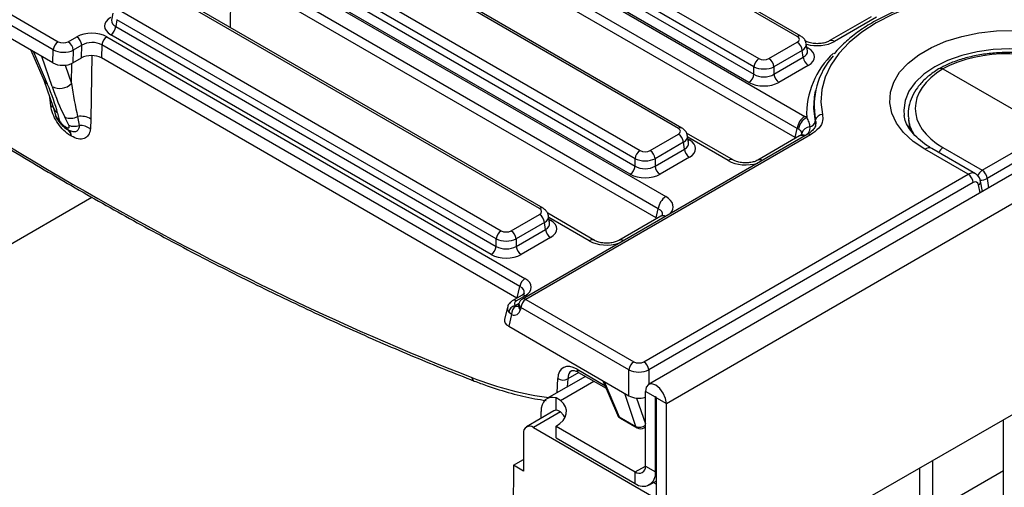
# Model space of a CAD drawing. Units: millimetres. Extents: x -201 to 664, y -32 to 370.
# Drawn here: x 256 to 283, y 90 to 104 of the extents above; entities that cross this region are included whole.
import ezdxf

# ---------------------------------------------------------------- set-up
doc = ezdxf.new("R2010")
doc.units = ezdxf.units.MM

msp = doc.modelspace()

# ---------------------------------------------------------------- linework, layer by layer
at = {"color": 7, "linetype": 'Continuous', "lineweight": 25}
for p, q in [((414.675145, 174.932584), (273.39521, 93.373414)), ((273.902178, 92.838227), (415.182113, 174.397398)), ((415.182113, 168.452981), (273.902178, 86.89381)), ((277.59274, 103.177808), (267.459897, 109.027373)), ((277.692732, 103.187709), (267.559889, 109.037275)), ((266.379098, 108.403441), (276.51194, 102.553876)), ((276.371057, 102.323471), (266.238215, 108.173036)), ((276.230174, 101.884515), (266.068273, 107.750856)), ((266.209156, 107.981261), (276.371057, 102.114921)), ((266.025338, 107.727195), (277.802607, 100.928323)), ((277.591282, 100.582715), (265.814014, 107.381587)), ((277.530441, 100.32823), (265.805923, 107.09665)), ((274.241054, 100.589794), (263.542526, 106.765923)), ((274.341045, 100.599696), (263.642518, 106.775824)), ((262.461726, 106.141991), (273.160254, 99.965862)), ((273.019371, 99.735457), (262.320843, 105.911586)), ((262.291784, 105.719811), (273.019371, 99.526907)), ((262.107967, 105.465744), (273.885235, 98.666872)), ((272.878488, 99.296502), (262.150901, 105.489406)), ((273.673911, 98.321265), (261.896642, 105.120137)), ((273.613069, 98.06678), (261.888552, 104.8352)), ((270.323682, 98.328344), (259.625154, 104.504472)), ((270.423674, 98.338245), (259.725146, 104.514374)), ((254.757201, 104.180835), (256.752439, 103.029009)), ((256.611555, 102.798604), (254.616318, 103.95043)), ((258.544355, 103.88054), (269.242883, 97.704411)), ((256.601201, 102.433916), (254.575025, 103.603603)), ((258.288882, 103.838511), (258.258082, 103.635247)), ((258.403472, 103.650135), (258.374413, 103.45836)), ((269.101999, 97.474006), (258.403472, 103.650135)), ((279.675307, 103.733416), (278.493939, 103.051427)), ((279.825295, 103.718564), (278.643927, 103.036575)), ((258.374413, 103.45836), (269.101999, 97.265456)), ((257.034722, 103.029208), (257.275568, 103.168245)), ((258.122418, 103.168842), (269.914451, 96.361446)), ((268.961116, 97.035051), (258.233529, 103.227955)), ((276.793707, 102.553876), (277.59274, 103.015148)), ((255.983697, 102.790393), (256.342213, 101.950969)), ((256.601201, 102.433916), (256.611555, 102.798604)), ((257.17595, 102.792918), (257.165768, 102.434314)), ((257.416795, 102.931955), (257.17595, 102.792918)), ((257.406613, 102.573351), (257.416795, 102.931955)), ((257.981535, 102.938437), (257.97118, 102.573749)), ((269.773568, 96.131041), (257.981535, 102.938437)), ((277.733623, 102.784742), (276.93459, 102.323471)), ((277.762682, 102.592968), (277.733623, 102.784742)), ((277.879012, 102.769855), (277.848212, 102.973118)), ((257.165768, 102.434314), (257.406613, 102.573351)), ((269.689128, 95.809122), (257.97118, 102.573749)), ((276.93459, 102.114921), (277.762682, 102.592968)), ((276.371057, 102.114921), (276.371057, 102.323471)), ((276.93459, 102.323471), (276.93459, 102.114921)), ((277.903565, 102.362563), (277.075473, 101.884515)), ((281.701234, 102.265733), (284.726591, 100.519232)), ((256.344713, 101.945354), (256.611454, 101.187971)), ((278.077041, 101.47078), (278.104849, 101.650583)), ((278.103531, 101.649035), (278.091379, 101.5932)), ((256.612901, 101.189423), (256.661676, 100.99574)), ((256.733588, 101.02039), (256.782481, 100.831359)), ((257.048711, 100.677667), (256.93824, 100.902248)), ((257.298454, 100.922961), (257.345676, 100.671788)), ((257.675553, 100.853112), (257.659527, 100.575345)), ((278.096221, 100.77397), (278.109039, 100.828679)), ((280.728424, 100.866785), (280.758797, 100.583851)), ((256.956269, 100.633562), (256.971518, 100.624759)), ((257.02207, 100.552287), (257.03732, 100.543483)), ((257.04099, 100.541403), (257.03942, 100.54231)), ((277.530441, 100.32823), (277.591282, 100.582715)), ((282.808501, 99.408752), (284.726591, 100.519232)), ((257.123676, 100.369565), (257.108427, 100.378368)), ((277.868539, 100.415885), (269.83998, 95.781096)), ((277.968531, 100.405983), (269.939972, 95.771195)), ((273.442021, 99.965862), (274.241054, 100.427134)), ((275.792535, 99.696199), (274.472787, 100.458074)), ((274.527326, 100.181841), (274.496526, 100.385105)), ((277.658277, 100.374922), (276.476909, 99.692933)), ((277.707954, 100.419444), (277.717672, 100.4468)), ((284.867452, 100.288862), (282.949363, 99.178382)), ((274.381937, 100.196729), (273.582904, 99.735457)), ((273.582904, 99.526907), (274.410996, 100.004954)), ((274.410996, 100.004954), (274.381937, 100.196729)), ((282.413383, 99.295325), (281.190622, 100.00121)), ((282.61699, 99.313037), (281.390606, 100.021013)), ((281.701647, 100.047725), (282.808501, 99.408752)), ((273.019371, 99.526907), (273.019371, 99.735457)), ((273.582904, 99.735457), (273.582904, 99.526907)), ((274.551879, 99.774549), (273.723787, 99.296502)), ((273.265244, 94.014217), (282.413383, 99.295325)), ((282.554267, 99.06492), (273.406127, 93.783811)), ((282.814764, 98.811206), (282.761266, 99.099823)), ((273.613069, 98.06678), (273.673911, 98.321265)), ((269.524649, 97.704411), (270.323682, 98.165683)), ((271.875164, 97.434749), (270.555415, 98.196624)), ((270.609955, 97.920391), (270.579155, 98.123654)), ((273.740906, 98.113472), (272.559538, 97.431482)), ((270.464565, 97.935278), (269.665532, 97.474006)), ((269.665532, 97.265456), (270.493624, 97.743504)), ((270.493624, 97.743504), (270.464565, 97.935278)), ((269.101999, 97.265456), (269.101999, 97.474006)), ((269.665532, 97.474006), (269.665532, 97.265456)), ((270.634507, 97.513099), (269.806415, 97.035051)), ((269.819309, 95.884274), (269.572459, 95.741771)), ((269.919301, 95.874372), (269.672451, 95.731869)), ((269.422083, 95.550281), (269.340381, 95.208541)), ((269.745454, 95.654391), (269.732497, 95.600194)), ((269.799089, 95.54079), (269.786131, 95.486592)), ((272.842594, 93.783811), (269.799089, 95.54079)), ((269.939972, 95.771195), (272.983478, 94.014217)), ((269.53421, 95.343396), (269.455315, 95.013394)), ((269.53421, 95.343396), (269.458058, 95.408898)), ((269.455315, 95.013394), (272.842594, 93.057959)), ((271.62019, 93.603397), (270.532362, 92.975407)), ((271.424007, 93.716651), (272.200667, 93.268295)), ((272.842594, 93.057959), (272.842594, 93.783811)), ((272.109832, 93.480974), (272.520139, 92.520288)), ((273.591051, 93.017837), (273.308208, 93.181119)), ((273.308208, 91.074444), (273.308208, 93.181119)), ((273.591051, 90.911162), (273.591051, 93.017837)), ((270.790908, 92.647067), (270.790908, 92.996699)), ((270.918043, 92.927554), (270.790908, 92.996699)), ((273.619335, 93.001509), (273.902178, 92.838227)), ((273.619335, 87.057092), (273.619335, 93.001509)), ((273.902178, 86.89381), (273.902178, 92.838227)), ((270.732346, 92.628988), (269.954528, 92.179963)), ((270.366644, 92.417873), (270.366644, 92.609132)), ((272.571173, 92.466271), (273.044126, 92.193241)), ((270.790908, 92.201034), (273.025366, 90.911109)), ((270.790908, 91.874417), (270.790908, 92.201034)), ((272.604074, 92.425633), (273.077027, 92.152603)), ((283.408925, 76.70391), (283.408925, 92.381939)), ((269.87167, 91.996826), (269.87167, 90.935322)), ((270.154512, 92.16016), (273.548625, 90.200781)), ((273.277011, 92.152603), (273.308208, 92.170613)), ((270.790908, 91.874417), (273.025366, 90.584493)), ((269.588827, 91.098604), (269.565057, 84.82157)), ((269.588827, 91.098604), (269.87167, 91.261886)), ((269.87167, 90.935322), (269.588827, 91.098604)), ((273.308208, 91.074444), (273.591051, 90.911162)), ((281.411652, 87.880616), (281.411652, 91.228937)), ((273.025366, 90.584493), (273.025366, 90.911109)), ((281.043957, 91.016671), (281.043957, 87.66835)), ((283.408925, 90.944242), (281.411652, 89.791241)), ((273.425333, 90.544886), (273.619335, 90.656881)), ((273.542496, 90.612523), (273.619335, 90.568164))]:
    msp.add_line(p, q, dxfattribs=at)
at = {"color": 8, "linetype": 'Continuous', "lineweight": 25}
for p, q in [((261.621235, 104.902442), (261.59797, 103.433216)), ((256.057927, 102.747542), (256.444282, 101.842935)), ((277.86326, 102.873811), (277.903565, 102.850544)), ((256.577897, 101.765801), (256.2888, 102.614262)), ((257.703863, 102.640991), (257.675553, 100.853112)), ((256.949313, 102.369747), (257.126137, 101.850793)), ((257.126137, 101.850793), (257.135124, 102.418353)), ((256.540293, 101.221465), (256.513002, 101.467514)), ((275.642548, 99.681347), (274.503529, 100.338888)), ((274.511574, 100.285797), (274.551879, 100.26253)), ((282.949363, 99.178382), (282.989993, 98.912364)), ((282.747049, 98.772115), (282.705499, 98.996274)), ((241.373185, 89.224313), (257.701916, 98.650689)), ((271.725176, 97.419896), (270.586158, 98.077438)), ((270.594202, 98.024347), (270.634507, 98.001079)), ((269.697802, 95.814129), (269.773568, 96.131041)), ((269.635557, 95.600445), (269.748492, 95.665641)), ((271.430127, 93.713118), (271.119382, 93.533729)), ((271.382663, 93.802571), (272.165492, 93.350654)), ((273.406127, 93.783811), (273.406127, 93.379716)), ((270.817676, 93.140115), (270.837163, 93.542002)), ((270.918043, 92.927554), (271.854478, 93.468146)), ((271.119382, 93.533729), (271.108434, 93.307967)), ((272.146947, 93.459548), (272.571173, 92.466271)), ((273.044126, 92.193241), (272.726691, 93.124869)), ((273.591051, 93.017837), (273.605196, 93.026003)), ((273.060067, 92.993459), (273.308208, 92.265197)), ((270.918043, 92.600937), (270.154512, 92.16016)), ((273.025366, 90.911109), (273.308208, 91.074391)), ((273.591051, 90.911162), (273.619335, 90.92749))]:
    msp.add_line(p, q, dxfattribs=at)
at = {"color": 7, "linetype": 'Continuous', "lineweight": 25, "flags": 128}
for points in [[(284.295252, 104.4372), (283.685364, 104.463781), (283.074216, 104.449869), (282.469848, 104.395647), (281.880212, 104.301827), (281.313065, 104.169645), (280.77587, 104.000839), (280.275695, 103.797631), (279.81912, 103.562694), (279.412153, 103.299119), (279.060148, 103.010374), (278.767736, 102.700258), (278.538765, 102.372851), (278.376247, 102.032461), (278.282321, 101.683567), (278.258222, 101.330759), (278.304268, 100.978678)], [(281.190622, 100.00121), (280.859876, 100.223081), (280.590106, 100.470932), (280.387338, 100.739226), (280.256102, 101.021969), (280.19933, 101.312846), (280.21829, 101.605358), (280.312557, 101.892972), (280.480027, 102.169263), (280.716959, 102.428059), (281.018059, 102.663579), (281.376602, 102.870561), (281.784578, 103.044383), (282.232874, 103.18116), (282.711476, 103.277839), (283.209692, 103.332258), (283.716394, 103.343203), (284.220262, 103.310429), (284.71004, 103.234668), (285.174789, 103.117613), (285.604126, 102.961878), (285.98846, 102.770942)], [(278.091379, 101.5932), (278.077395, 101.522624), (278.067584, 101.462076)], [(271.424007, 93.716651), (271.425759, 93.715675), (271.4266, 93.71523)], [(273.902178, 92.838227), (273.879572, 92.982518), (273.815193, 93.130943), (273.718845, 93.260906), (273.605193, 93.35262), (273.491542, 93.392124), (273.395193, 93.373404), (273.330815, 93.299309), (273.308208, 93.181119)], [(273.619335, 93.001509), (273.618259, 93.00838), (273.615193, 93.015448), (273.610605, 93.021637), (273.605193, 93.026004), (273.599781, 93.027885), (273.595193, 93.026994), (273.592128, 93.023465), (273.591051, 93.017837)], [(270.790908, 92.996699), (270.702986, 93.012104), (270.621276, 93.007748), (270.547991, 92.983751), (270.485116, 92.940761), (270.434355, 92.879943), (270.397081, 92.802945), (270.374305, 92.711852), (270.366644, 92.609132)], [(270.790908, 92.201034), (270.901026, 92.276535), (270.987255, 92.361762), (271.047075, 92.454223), (271.078738, 92.551215), (271.081317, 92.649903), (271.054739, 92.747403), (270.999778, 92.840864), (270.918043, 92.927554)], [(270.790908, 92.647067), (270.760146, 92.64109), (270.732346, 92.628988)], [(271.042954, 92.44593), (270.999778, 92.514247), (270.918043, 92.600937)]]:
    msp.add_lwpolyline(points, dxfattribs=at)
at = {"color": 8, "linetype": 'Continuous', "lineweight": 25, "flags": 128}
for points in [[(277.903565, 102.850544), (277.87749, 102.838291), (277.869056, 102.835559)], [(285.707725, 102.322066), (285.35029, 102.4983), (284.949499, 102.640084), (284.515222, 102.743929), (284.058151, 102.807277), (283.589541, 102.828567), (283.120932, 102.807277), (282.663861, 102.743929), (282.229583, 102.640084), (281.828792, 102.4983), (281.471357, 102.322066), (281.166078, 102.115723), (280.920473, 101.884351), (280.74059, 101.633648), (280.630857, 101.369787), (280.593976, 101.099264), (280.604652, 100.953396)], [(278.067584, 101.462076), (278.048736, 101.147978), (278.096221, 100.77397)], [(274.51737, 100.247545), (274.525804, 100.250277), (274.551879, 100.26253)], [(270.599999, 97.986094), (270.608432, 97.988826), (270.634507, 98.001079)]]:
    msp.add_lwpolyline(points, dxfattribs=at)
at = {"color": 7, "linetype": 'Continuous', "lineweight": 25}
for centre, radius, start, end in [((258.065185, 103.489165), 0.310758, 302.8008629, 354.3110006), ((256.920782, 102.767799), 0.310758, 122.8008629, 174.3110006), ((256.867331, 102.76881), 0.309559, 4.4664914, 57.2659196), ((257.108177, 102.907848), 0.309559, 4.4664914, 57.2659196), ((258.290762, 102.907632), 0.310758, 122.8008629, 174.3110006), ((277.424396, 102.753937), 0.310758, 5.6889994, 57.1991371), ((276.680284, 102.292666), 0.310758, 122.8008629, 174.3110006), ((276.625363, 102.292666), 0.310758, 5.6889994, 57.1991371), ((278.071909, 102.623773), 0.310758, 185.6889994, 237.1991371), ((280.177545, 101.230138), 2.107104, 138.2011994, 190.9835067), ((276.06183, 102.145726), 0.310758, 302.8008629, 354.3110006), ((277.243817, 102.145726), 0.310758, 185.6889994, 237.1991371), ((256.793344, 102.186764), 0.472893, 242.8968153, 314.7277172), ((257.094929, 101.319846), 0.446026, 249.4331051, 297.1490143), ((257.388619, 100.356888), 0.573209, 59.9620386, 99.0501912), ((278.055123, 100.536507), 0.466137, 122.8008629, 174.3110006), ((278.047671, 100.508923), 0.427238, 116.2772124, 172.2419038), ((278.310405, 100.768642), 0.210126, 91.6737427, 163.3979592), ((257.102405, 100.684693), 0.154822, 199.2839997, 239.5338527), ((257.117654, 100.675889), 0.154822, 199.2839997, 239.5338527), ((256.929482, 100.381723), 0.194574, 356.4174537, 55.6911717), ((257.204856, 101.061718), 0.414579, 247.8746215, 289.8568475), ((257.351334, 100.131299), 0.540519, 55.2371467, 90.5996929), ((277.972045, 100.366134), 0.266857, 95.6951337, 162.4052379), ((277.90272, 100.827938), 0.200886, 282.314184, 344.4160174), ((274.07271, 100.165924), 0.310758, 5.6889994, 57.1991371), ((273.328598, 99.704652), 0.310758, 122.8008629, 174.3110006), ((273.273677, 99.704652), 0.310758, 5.6889994, 57.1991371), ((274.720223, 100.035759), 0.310758, 185.6889994, 237.1991371), ((272.710144, 99.557712), 0.310758, 302.8008629, 354.3110006), ((273.892131, 99.557712), 0.310758, 185.6889994, 237.1991371), ((282.631059, 99.142003), 0.320376, 6.5200555, 56.368081), ((282.245039, 99.034115), 0.310758, 5.6889994, 57.1991371), ((274.137751, 98.275057), 0.466137, 122.8008629, 174.3110006), ((270.155338, 97.904473), 0.310758, 5.6889994, 57.1991371), ((270.802851, 97.774309), 0.310758, 185.6889994, 237.1991371), ((269.411227, 97.443201), 0.310758, 122.8008629, 174.3110006), ((269.356305, 97.443201), 0.310758, 5.6889994, 57.1991371), ((268.792772, 97.296261), 0.310758, 302.8008629, 354.3110006), ((269.974759, 97.296261), 0.310758, 185.6889994, 237.1991371), ((270.082795, 96.100236), 0.310758, 122.8008629, 174.3110006), ((269.704491, 95.358552), 0.251523, 105.9063441, 168.4534127), ((269.807206, 95.360035), 0.273502, 124.6438391, 183.4878687), ((269.939972, 95.607887), 0.2, 119.9973117, 166.5543067), ((270.108316, 95.509985), 0.310758, 122.8008629, 174.3110006), ((273.151821, 93.753006), 0.310758, 122.8008629, 174.3110006), ((273.0969, 93.753006), 0.310758, 5.6889994, 57.1991371), ((270.985339, 93.778937), 0.279454, 237.9787711, 298.6630592), ((272.704066, 92.598843), 0.2, 203.1271991, 240.0026883), ((270.044099, 92.024796), 0.174684, 50.7967148, 189.214037), ((273.177019, 92.325813), 0.2, 240.0026883, 299.9973117), ((273.135779, 91.046473), 0.174684, 230.7967148, 9.214037), ((273.246192, 90.85522), 0.349367, 230.7967148, 9.214037)]:
    msp.add_arc(centre, radius, start, end, dxfattribs=at)
at = {"color": 8, "linetype": 'Continuous', "lineweight": 25}
for centre, radius, start, end in [((277.650893, 103.100355), 0.096854, 64.3856217, 126.8999806), ((278.555741, 102.913209), 0.151644, 54.4416776, 113.1850779), ((280.21445, 100.978671), 2.357518, 132.7992407, 182.1066059), ((256.545894, 102.041169), 0.222759, 203.8861346, 242.8610879), ((256.461294, 101.013011), 0.222921, 43.1350504, 69.2444048), ((256.889395, 101.262228), 0.287682, 194.865549, 237.2079175), ((256.934787, 101.070724), 0.283712, 195.3684947, 237.5317215), ((256.912315, 100.390119), 0.196463, 356.5710525, 53.8148878), ((274.299207, 100.512341), 0.096854, 64.3856217, 126.8999806), ((277.719023, 100.244887), 0.143524, 60.7277191, 115.0395838), ((277.751488, 100.24611), 0.158578, 63.9263123, 119.6619178), ((277.910255, 100.327312), 0.097905, 53.4704317, 115.2191099), ((281.307031, 99.84533), 0.194549, 64.5587729, 126.7516855), ((281.86771, 99.793002), 0.304074, 123.1017177, 157.7639202), ((275.730463, 99.559925), 0.149908, 66.1743936, 125.9062363), ((276.537394, 99.56205), 0.144392, 60.8016612, 113.8503181), ((282.979828, 99.14905), 0.311124, 123.4130522, 161.4690583), ((282.779069, 99.451569), 0.321918, 264.7118529, 301.9377086), ((282.653467, 99.091088), 0.108153, 298.7571706, 4.6297754), ((270.381835, 98.250891), 0.096854, 64.3856217, 126.8999806), ((273.801652, 97.983436), 0.143524, 60.7277191, 115.0395838), ((271.813091, 97.298474), 0.149908, 66.1743936, 125.9062363), ((272.620022, 97.300599), 0.144392, 60.8016612, 113.8503181), ((269.860731, 95.792741), 0.10047, 54.341062, 114.3484796), ((269.613892, 95.650265), 0.100441, 54.3364448, 114.402325), ((269.847007, 95.584796), 0.115541, 172.3412909, 238.205686), ((269.859964, 95.638993), 0.115541, 172.3412909, 238.205686), ((269.881402, 95.689563), 0.10047, 54.341062, 114.3484796), ((268.535593, 93.582084), 0.120969, 184.8637392, 244.6843593), ((271.47998, 93.796492), 0.097506, 176.4255262, 234.9670619), ((272.621979, 92.565388), 0.11138, 203.8861346, 242.8610879), ((272.644223, 92.491776), 0.077375, 199.246188, 238.7416699), ((273.151719, 92.403416), 0.236114, 242.8912029, 311.5116747), ((273.117177, 92.218746), 0.077375, 199.246188, 238.7416699), ((273.236388, 92.218917), 0.077767, 301.4907691, 337.4478778)]:
    msp.add_arc(centre, radius, start, end, dxfattribs=at)
at = {"color": 7, "linetype": 'Continuous', "lineweight": 25}
for centre, major_axis, ratio, start_param, end_param in [((254.780373, 176.262046), (-50.56575, 81.962984), 0.556893957, 2.173385196, 2.506608199), ((258.662649, 103.471946), (0.604575, 0), 0.572919093, 2.359992588, 3.923192719), ((257.698471, 102.921865), (0.600184, 0.00128), 0.579923486, 0.785215678, 2.351450609), ((256.893754, 103.111335), (0.200061, 0.000427), 0.579923486, 3.926808331, 5.493043263), ((257.698471, 102.758557), (0.400211, 0.008496), 0.622508035, 0.772018499, 2.338253431), ((277.4497, 103.096478), (0.201525, 0), 0.572919093, 5.501585242, 7.064785372), ((256.893754, 102.948026), (0.399989, -0.005662), 0.537039618, 3.936867063, 5.503101995), ((277.474445, 102.606553), (0.604575, 0), 0.572919093, 5.501585242, 7.064785372), ((283.589126, 101.175405), (2.670376, -0.039673), 0.567124571, 0.79382294, 2.364399211), ((257.688549, 102.409098), (0.400123, 0.000853), 0.579923486, 0.785215678, 2.351450609), ((276.652824, 102.636451), (0.2, 0), 0.581689643, 3.930788915, 5.493989046), ((256.883832, 102.598568), (0.400123, 0.000853), 0.579923486, 3.926808331, 5.493043263), ((276.652824, 102.473143), (0.4, 0), 0.527172295, 3.930788915, 5.493989046), ((283.589957, 101.175885), (2.670362, 0.041087), 0.587274871, 2.347378178, 3.917954449), ((276.652824, 102.295549), (0.4, 0), 0.636206991, 3.930788915, 5.493989046), ((255.876512, 102.17301), (-0.849687, 1.700896), 0.197992477, 3.873699708, 4.41946418), ((257.14338, 101.441662), (-0.68063, 1.597844), 0.23728782, 1.266833936, 1.812598408), ((257.409165, 101.706806), (-0.281172, 1.752633), 0.1453951, 1.465250227, 2.011014699), ((276.652824, 102.132241), (0.6, 0), 0.581689643, 3.930788915, 5.493989046), ((277.298135, 100.64588), (0.712065, -0.006879), 0.568542995, 0.670385129, 0.788984508), ((274.098014, 100.508464), (0.201525, 0), 0.572919093, 5.501585242, 7.064785372), ((277.298135, 100.400917), (0.416298, 0.052533), 0.51534067, 0.608081392, 0.72668077), ((274.122759, 100.018539), (0.604575, 0), 0.572919093, 5.501585242, 7.064785372), ((273.301137, 100.048437), (0.2, 0), 0.581689643, 3.930788915, 5.493989046), ((273.301137, 99.885129), (0.4, 0), 0.527172295, 3.930788915, 5.493989046), ((273.301137, 99.707535), (0.4, 0), 0.636206991, 3.930788915, 5.493989046), ((273.301137, 99.544227), (0.6, 0), 0.581689643, 3.930788915, 5.493989046), ((282.566639, 98.894469), (0.085472, 0.181281), 0.62526097, 5.567926517, 7.016549796), ((270.180642, 98.247013), (0.201525, 0), 0.572919093, 5.501585242, 7.064785372), ((270.205388, 97.757089), (0.604575, 0), 0.572919093, 5.501585242, 7.064785372), ((269.383766, 97.623678), (0.4, 0), 0.527172295, 3.930788915, 5.493989046), ((269.383766, 97.786987), (0.2, 0), 0.581689643, 3.930788915, 5.493989046), ((269.383766, 97.446085), (0.4, 0), 0.636206991, 3.930788915, 5.493989046), ((269.383766, 97.282777), (0.6, 0), 0.581689643, 3.930788915, 5.493989046), ((269.482046, 96.119352), (0.610341, -0.005896), 0.568542995, 5.516508502, 7.072169815), ((269.818203, 95.650209), (0.203447, -0.001965), 0.568542995, 2.374915848, 3.603266479), ((269.511883, 95.70659), (-0.170943, 0.362561), 0.62526097, 2.574214786, 3.804491566), ((269.743584, 95.17479), (0.406894, -0.003931), 0.568542995, 3.012187354, 3.930577161), ((271.402418, 93.160742), (-0.420167, 0.681056), 0.556893957, 5.481589351, 6.965119215), ((273.124361, 94.096792), (0.2, 0), 0.581689643, 3.930788915, 5.493989046), ((273.124361, 93.933484), (0.4, 0), 0.527172295, 3.930788915, 5.493989046), ((273.124361, 93.22311), (0.4, 0), 0.581689643, 3.930788915, 5.189955592)]:
    msp.add_ellipse(centre, major_axis=major_axis, ratio=ratio, start_param=start_param, end_param=end_param, dxfattribs=at)
at = {"color": 8, "linetype": 'Continuous', "lineweight": 25}
for centre, major_axis, ratio, start_param, end_param in [((258.662649, 103.635254), (0.405743, 0.029559), 0.566593948, 3.013743069, 3.881938514), ((278.148837, 103.331067), (0.701367, -0.007198), 0.586011913, 4.278286923, 5.502069471), ((277.4497, 102.93317), (0.39964, 0.029991), 0.575107471, 5.45845304, 6.33433762), ((277.474445, 102.769861), (0.405743, -0.029559), 0.566593948, 5.542839447, 6.411034891), ((274.098014, 100.345156), (0.39964, 0.029991), 0.575107471, 5.45845304, 6.33433762), ((274.122759, 100.181848), (0.405743, -0.029559), 0.566593948, 5.542839447, 6.411034891), ((276.131806, 99.972573), (0.701367, -0.007198), 0.586011913, 3.946408158, 5.232095898), ((282.425756, 98.961566), (0.186199, 0.354246), 0.602031889, 6.258460587, 7.044643353), ((273.380763, 98.384429), (0.712065, -0.006879), 0.568542995, 5.786482075, 7.072169815), ((273.380763, 98.139467), (0.416298, 0.052533), 0.51534067, 6.087999595, 7.009866077), ((270.180642, 98.083705), (0.39964, 0.029991), 0.575107471, 5.45845304, 6.33433762), ((270.205388, 97.920397), (0.405743, -0.029559), 0.566593948, 5.542839447, 6.411034891), ((272.214435, 97.711122), (0.701367, -0.007198), 0.586011913, 3.946408158, 5.232095898), ((269.482046, 95.956044), (0.413334, 0.034649), 0.533972865, 6.086802932, 7.02740913), ((269.818203, 95.486901), (0.399096, -0.046609), 0.597145393, 3.06875233, 3.661750261), ((269.652766, 95.773687), (-0.067563, 0.19021), 0.665993706, 2.644389966, 3.260845572), ((266.280075, 106.519859), (-7.917828, 12.834158), 0.556893957, 2.506608199, 2.720332133), ((271.543753, 93.248032), (-0.319938, 0.507949), 0.549932424, 6.273108671, 6.960198343)]:
    msp.add_ellipse(centre, major_axis=major_axis, ratio=ratio, start_param=start_param, end_param=end_param, dxfattribs=at)
at = {"color": 7, "linetype": 'Continuous', "lineweight": 25}
for points, knots in [([(245.854505, 106.535613), (246.158546, 106.304845), (247.040248, 105.635628), (248.503842, 104.563118), (250.245774, 103.334186), (251.990911, 102.153638), (253.737994, 101.021474), (255.485917, 99.938649), (257.233531, 98.90582), (258.9797, 97.923684), (260.723288, 96.992871), (262.463146, 96.114059), (264.198181, 95.287592), (265.927109, 94.514909), (267.355082, 93.916514), (268.205319, 93.582244), (268.483926, 93.472709)], [0, 0, 0, 0, 0.0404407, 0.117276031, 0.194113667, 0.270952236, 0.347791808, 0.424632437, 0.501474153, 0.578316962, 0.655160841, 0.732005733, 0.808851541, 0.885698122, 0.962545284, 1, 1, 1, 1]), ([(284.310623, 104.4733), (284.207421, 104.480211), (283.908574, 104.500224), (283.409697, 104.505128), (282.820043, 104.475763), (282.238835, 104.409157), (281.672838, 104.306611), (281.128319, 104.168978), (280.611427, 103.997632), (280.12781, 103.794258), (279.683577, 103.560584), (279.281653, 103.299545), (278.935445, 103.010955), (278.718819, 102.804255), (278.635497, 102.6896), (278.631943, 102.684709)], [0, 0, 0, 0, 0.04544643, 0.131601169, 0.217788362, 0.303994738, 0.39024063, 0.476547745, 0.562936762, 0.649425044, 0.736021832, 0.822719094, 0.90947113, 0.996138438, 1, 1, 1, 1]), ([(277.842423, 102.97574), (277.83964, 102.996454), (277.832478, 103.049758), (277.7794, 103.126718), (277.72276, 103.166577), (277.692732, 103.187709)], [0, 0, 0, 0, 0.22995379, 0.5917451428, 1, 1, 1, 1]), ([(278.493939, 103.051427), (278.478576, 103.043322), (278.436854, 103.02131), (278.335108, 102.989567), (278.191815, 102.971369), (278.036463, 102.978546), (277.897883, 103.010504), (277.837258, 103.040838), (277.809566, 103.054694)], [0, 0, 0, 0, 0.097956245, 0.266016501, 0.447367304, 0.639307644, 0.835244947, 1, 1, 1, 1]), ([(285.574959, 102.235943), (285.519059, 102.266706), (285.357607, 102.355557), (285.059559, 102.479763), (284.676478, 102.595879), (284.269446, 102.676976), (283.84809, 102.722116), (283.421174, 102.730411), (282.997902, 102.701699), (282.586964, 102.636607), (282.198, 102.535543), (281.859425, 102.411151), (281.667839, 102.310101), (281.582313, 102.264992)], [0, 0, 0, 0, 0.051369106, 0.148366625, 0.24520843, 0.341859869, 0.438369754, 0.534819388, 0.63130092, 0.727880082, 0.824655888, 0.921725497, 1, 1, 1, 1]), ([(281.620369, 102.286962), (281.566302, 102.253684), (281.409849, 102.157391), (281.186228, 101.975944), (280.973047, 101.73754), (280.819372, 101.479181), (280.736041, 101.209789), (280.709249, 101.001925), (280.730281, 100.889567), (280.734632, 100.866324)], [0, 0, 0, 0, 0.092852179, 0.268682995, 0.444538529, 0.618759671, 0.789624398, 0.956480783, 1, 1, 1, 1]), ([(281.602003, 102.273102), (281.605495, 102.275961), (281.619103, 102.287103), (281.653994, 102.287114), (281.685487, 102.27286), (281.701234, 102.265733)], [0, 0, 0, 0, 0.1471710221, 0.5735850505, 1, 1, 1, 1]), ([(257.108427, 100.378368), (257.087036, 100.391507), (257.004244, 100.442364), (256.862639, 100.567601), (256.707442, 100.770161), (256.589201, 100.999065), (256.556597, 101.147327), (256.540293, 101.221465)], [0, 0, 0, 0, 0.0819193917, 0.3170762647, 0.5455380119, 0.772749223, 1, 1, 1, 1]), ([(256.666677, 100.998001), (256.669833, 100.97926), (256.679646, 100.92099), (256.735952, 100.822906), (256.830288, 100.699743), (256.934885, 100.603132), (257.003969, 100.565808), (257.02282, 100.555623)], [0, 0, 0, 0, 0.098169124, 0.305236245, 0.58788843, 0.887545848, 1, 1, 1, 1]), ([(257.023905, 100.551247), (256.97875, 100.58187), (256.893372, 100.639772), (256.782585, 100.772041), (256.716964, 100.870188), (256.700803, 100.919219), (256.700067, 100.921453)], [0, 0, 0, 0, 0.35654569, 0.674151026, 0.985157195, 1, 1, 1, 1]), ([(256.782481, 100.831359), (256.786948, 100.818941), (256.795857, 100.794182), (256.826598, 100.748689), (256.866129, 100.703642), (256.911814, 100.662131), (256.941452, 100.643085), (256.956269, 100.633562)], [0, 0, 0, 0, 0.199192069, 0.397185247, 0.597346502, 0.798694436, 1, 1, 1, 1]), ([(277.858526, 100.892011), (277.880327, 100.849668), (277.923442, 100.765926), (277.938245, 100.676087), (277.945563, 100.631674)], [0, 0, 0, 0, 0.505644934, 1, 1, 1, 1]), ([(278.304268, 100.978678), (278.309943, 100.923452), (278.323472, 100.791812), (278.221752, 100.584511), (278.052933, 100.465489), (277.968531, 100.405983)], [0, 0, 0, 0, 0.265463513, 0.632766794, 1, 1, 1, 1]), ([(281.390606, 100.021013), (281.341829, 100.050417), (281.199961, 100.135937), (281.002245, 100.28984), (280.818107, 100.480569), (280.69193, 100.673651), (280.623436, 100.830699), (280.614334, 100.92156), (280.611333, 100.951517)], [0, 0, 0, 0, 0.1034811163, 0.3009718861, 0.4982095702, 0.6966510595, 0.899985615, 1, 1, 1, 1]), ([(256.971518, 100.624759), (256.986107, 100.617411), (257.014299, 100.603212), (257.044609, 100.60136), (257.06146, 100.613722), (257.064403, 100.639484), (257.053942, 100.664939), (257.048711, 100.677667)], [0, 0, 0, 0, 0.212166356, 0.410004906, 0.606753249, 0.803373746, 1, 1, 1, 1]), ([(257.345676, 100.671788), (257.341764, 100.636429), (257.33394, 100.565724), (257.278086, 100.503807), (257.196033, 100.483962), (257.110914, 100.504159), (257.056201, 100.533349), (257.039155, 100.542443)], [0, 0, 0, 0, 0.2208183918, 0.4415515757, 0.6652681189, 0.8957100603, 1, 1, 1, 1]), ([(257.659527, 100.575345), (257.658677, 100.568083), (257.650611, 100.499162), (257.608857, 100.385191), (257.490667, 100.291467), (257.321584, 100.276675), (257.189754, 100.338551), (257.123676, 100.369565)], [0, 0, 0, 0, 0.027033974, 0.2565597919, 0.4950757526, 0.7469144494, 1, 1, 1, 1]), ([(274.490737, 100.387726), (274.487954, 100.40844), (274.480792, 100.461744), (274.427713, 100.538704), (274.371074, 100.578564), (274.341045, 100.599696)], [0, 0, 0, 0, 0.22995379, 0.591745143, 1, 1, 1, 1]), ([(277.717672, 100.4468), (277.714917, 100.469367), (277.711917, 100.493941), (277.682404, 100.532444), (277.652368, 100.550111), (277.624343, 100.566596)], [0, 0, 0, 0, 0.429672802, 0.467866308, 1, 1, 1, 1]), ([(278.107704, 100.6797), (278.107638, 100.676814), (278.106949, 100.646954), (278.067928, 100.582212), (277.988516, 100.490901), (277.901773, 100.439313), (277.864631, 100.417224)], [0, 0, 0, 0, 0.038854016, 0.401998754, 0.743947578, 1, 1, 1, 1]), ([(277.674803, 100.385118), (277.673531, 100.384283), (277.668437, 100.380943), (277.662632, 100.377503), (277.658277, 100.374922)], [0, 0, 0, 0, 0.2498217716, 1, 1, 1, 1]), ([(277.712832, 100.417544), (277.713105, 100.418947), (277.71389, 100.422988), (277.705247, 100.401628), (277.67609, 100.387137), (277.672629, 100.385417)], [0, 0, 0, 0, 0.319175052, 0.919181725, 1, 1, 1, 1]), ([(276.476909, 99.692933), (276.461546, 99.684827), (276.419824, 99.662816), (276.318078, 99.631073), (276.174785, 99.612874), (276.019433, 99.620052), (275.880853, 99.65201), (275.820227, 99.682344), (275.792535, 99.696199)], [0, 0, 0, 0, 0.097956245, 0.266016501, 0.447367304, 0.639307644, 0.835244947, 1, 1, 1, 1]), ([(282.761266, 99.099823), (282.751808, 99.133376), (282.73232, 99.20251), (282.677485, 99.277457), (282.629452, 99.301178), (282.614767, 99.30843)], [0, 0, 0, 0, 0.39566123, 0.815229302, 1, 1, 1, 1]), ([(270.573365, 98.126276), (270.570582, 98.14699), (270.56342, 98.200294), (270.510342, 98.277254), (270.453702, 98.317113), (270.423674, 98.338245)], [0, 0, 0, 0, 0.22995379, 0.591745143, 1, 1, 1, 1]), ([(273.794227, 98.153838), (273.794753, 98.154375), (273.795967, 98.155613), (273.769252, 98.13022), (273.744741, 98.115737), (273.740906, 98.113472)], [0, 0, 0, 0, 0.3918605503, 0.9048561284, 1, 1, 1, 1]), ([(272.559538, 97.431482), (272.544174, 97.423377), (272.502453, 97.401365), (272.400706, 97.369622), (272.257414, 97.351424), (272.102062, 97.358601), (271.963481, 97.39056), (271.902856, 97.420893), (271.875164, 97.434749)], [0, 0, 0, 0, 0.097956245, 0.266016501, 0.447367304, 0.639307644, 0.835244947, 1, 1, 1, 1]), ([(269.889899, 95.946926), (269.890207, 95.946579), (269.890929, 95.945765), (269.865974, 95.913426), (269.83095, 95.891546), (269.819309, 95.884274)], [0, 0, 0, 0, 0.331905725, 0.777947425, 1, 1, 1, 1]), ([(269.572459, 95.741771), (269.54518, 95.722762), (269.488446, 95.683228), (269.436551, 95.612811), (269.42888, 95.563157), (269.426749, 95.549361)], [0, 0, 0, 0, 0.40077182, 0.833501216, 1, 1, 1, 1]), ([(269.635557, 95.600445), (269.637151, 95.597017), (269.64018, 95.590504), (269.648015, 95.5868), (269.651727, 95.585045)], [0, 0, 0, 0, 0.526237938, 1, 1, 1, 1]), ([(269.732497, 95.600194), (269.73016, 95.593523), (269.726419, 95.582845), (269.727459, 95.584556), (269.727849, 95.585198)], [0, 0, 0, 0, 0.624712384, 1, 1, 1, 1]), ([(271.228952, 93.758252), (271.229619, 93.758933), (271.237994, 93.767469), (271.25883, 93.770366), (271.334101, 93.762743), (271.397033, 93.73048), (271.424007, 93.716651)], [0, 0, 0, 0, 0.033016215, 0.414077575, 0.748862508, 1, 1, 1, 1]), ([(268.483926, 93.472709), (268.604444, 93.427247), (268.953723, 93.295489), (269.524238, 93.121798), (270.080468, 92.985893), (270.404252, 92.940576), (270.511572, 92.925556)], [0, 0, 0, 0, 0.1743038305, 0.5051605499, 0.8359822282, 1, 1, 1, 1]), ([(270.918043, 92.600937), (270.906472, 92.609906), (270.870217, 92.638007), (270.825072, 92.649258), (270.794617, 92.647305), (270.790908, 92.647067)], [0, 0, 0, 0, 0.291612932, 0.913728494, 1, 1, 1, 1])]:
    msp.add_open_spline(points, degree=3, knots=knots, dxfattribs=at)
at = {"color": 8, "linetype": 'Continuous', "lineweight": 25}
for points, knots in [([(278.106371, 100.680974), (278.108456, 100.684987), (278.133453, 100.733105), (278.120714, 100.782972), (278.109039, 100.828679)], [0, 0, 0, 0, 0.0834047004, 1, 1, 1, 1]), ([(280.890625, 100.415636), (280.847328, 100.491102), (280.763451, 100.6373), (280.744764, 100.791681), (280.735724, 100.866372)], [0, 0, 0, 0, 0.516190366, 1, 1, 1, 1]), ([(277.945563, 100.631674), (277.944913, 100.584459), (277.943852, 100.507402), (277.88685, 100.439866), (277.864775, 100.413712)], [0, 0, 0, 0, 0.6127294216, 1, 1, 1, 1]), ([(278.096221, 100.77397), (278.107143, 100.726248), (278.119201, 100.673569), (278.09387, 100.624979), (278.091485, 100.620405)], [0, 0, 0, 0, 0.905881773, 1, 1, 1, 1])]:
    msp.add_open_spline(points, degree=3, knots=knots, dxfattribs=at)

doc.saveas('drawing.dxf')
